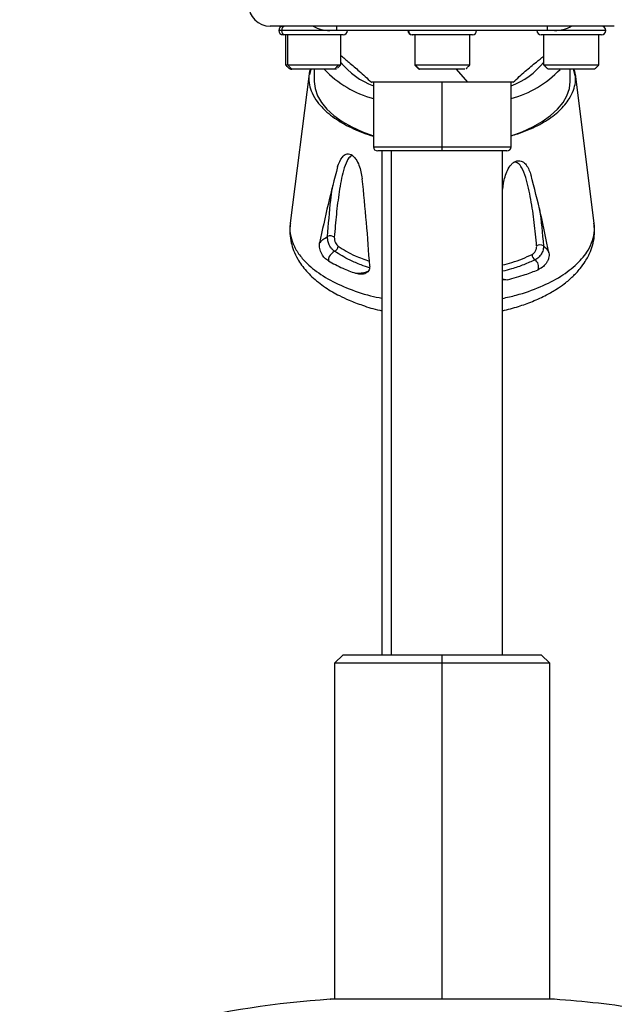
# Paper-space layout '_Left' of a CAD drawing. Units: millimetres. Extents: x 146 to 834, y 145 to 1401.
# Drawn here: x 417 to 555, y 364 to 592 of the extents above; entities that cross this region are included whole.
import ezdxf

# ---------------------------------------------------------------- set-up
doc = ezdxf.new("R2010")
doc.units = ezdxf.units.MM

psp = doc.layouts.new('_Left')

# ---------------------------------------------------------------- linework, layer by layer
at = {"color": 7, "linetype": 'Continuous', "lineweight": 25}
for p, q in [((554.77, 590.91), (474.77, 590.91)), ((490.27, 589.91), (490.27, 590.91)), ((539.27, 589.91), (539.27, 590.91)), ((552.77, 589.91), (476.77, 589.91)), ((491.77, 588.91), (477.77, 588.91)), ((478.37, 588.91), (478.37, 581.91)), ((478.89, 581.91), (478.89, 588.91)), ((491.17, 581.91), (491.17, 588.91)), ((521.77, 588.91), (507.77, 588.91)), ((508.37, 588.91), (508.37, 581.91)), ((508.48, 581.91), (508.48, 588.91)), ((521.17, 581.91), (521.17, 588.91)), ((551.77, 588.91), (537.77, 588.91)), ((538.37, 581.91), (538.37, 588.91)), ((551.17, 581.91), (551.17, 588.91)), ((483.83, 579.82), (479.45, 545.17)), ((485.02, 580.91), (485.02, 578.09)), ((520.06, 580.91), (509.47, 580.91)), ((517.98, 580.91), (520.66, 577.91)), ((544.52, 578.09), (544.52, 580.91)), ((550.09, 545.14), (545.71, 579.76)), ((498.77, 577.91), (498.77, 562.91)), ((514.77, 561.91), (514.77, 577.91)), ((530.77, 562.91), (530.77, 577.91)), ((498.77, 562.91), (530.77, 562.91)), ((529.77, 561.91), (499.77, 561.91)), ((500.77, 561.91), (500.77, 444.91)), ((502.96, 444.91), (502.96, 561.91)), ((528.77, 444.91), (528.77, 561.91)), ((528.97, 554.41), (528.77, 553.02)), ((528.77, 532.23), (529.92, 532.01)), ((529.92, 532.01), (528.77, 531.87)), ((491.77, 444.91), (489.77, 442.91)), ((491.77, 444.91), (537.77, 444.91)), ((514.77, 364.85), (514.77, 444.91)), ((539.77, 442.91), (537.77, 444.91)), ((489.77, 442.91), (489.77, 364.85)), ((539.77, 442.91), (489.77, 442.91)), ((539.77, 364.85), (539.77, 442.91)), ((540.84, 364.85), (488.7, 364.85)), ((488.7, 364.85), (488.77, 364.85)), ((540.84, 364.85), (540.77, 364.85))]:
    psp.add_line(p, q, dxfattribs=at)
at = {"color": 7, "linetype": 'Continuous', "lineweight": 25, "flags": 128}
for points in [[(484.28, 580.93), (484.18, 580.62), (483.91, 579.58)], [(545.67, 579.35), (545.36, 580.62), (545.25, 580.92)], [(485.02, 578.09), (485.21, 576.41), (485.76, 574.76), (486.69, 573.14), (487.96, 571.59), (489.58, 570.12), (491.51, 568.75), (493.73, 567.49), (496.22, 566.37), (498.77, 565.45)], [(530.77, 565.45), (533.32, 566.37), (535.8, 567.49), (538.03, 568.75), (539.96, 570.12), (541.57, 571.59), (542.85, 573.14), (543.77, 574.76), (544.33, 576.41), (544.52, 578.09)]]:
    psp.add_lwpolyline(points, dxfattribs=at)
at = {"color": 7, "linetype": 'Continuous', "lineweight": 25}
for centre, radius, start, end in [((474.77, 595.91), 5, 180, 270), ((477.77, 589.91), 1, 90, 270), ((478.38, 589.95), 0.962, 92.5405, 182.333), ((488.64, 597.91), 8, 241.045, 270), ((540.9, 597.91), 8, 270, 298.955), ((551.77, 589.91), 1, 270, 90), ((478.38, 589.87), 0.962, 177.667, 267.4595), ((491.77, 589.91), 1, 270, 0), ((507.77, 589.91), 1, 180, 270), ((507.9, 589.9), 0.991, 179.4867, 269.4774), ((521.77, 589.91), 1, 270, 0), ((537.77, 589.91), 1, 180, 270), ((504.73, 593.25), 17.26, 218.2019, 249.7875), ((524.81, 593.25), 17.26, 290.2125, 321.7981), ((505.04, 597.57), 24.3, 223.3123, 255.0343), ((524.48, 597.59), 24.33, 284.9751, 316.6033), ((499.77, 562.91), 1, 180, 270), ((529.77, 562.91), 1, 270, 0), ((488.79, 540.78), 1.41, 50.401, 117.7291), ((489.25, 539.83), 1.31, 292.5811, 358.6804), ((537.51, 538.67), 1.42, 57.3797, 123.9443), ((537.13, 537.88), 1.47, 180.1701, 238.1974), ((503.34, 145.34), 220, 93.8154, 113.2309), ((526.2, 145.34), 220, 80.8387, 86.1846)]:
    psp.add_arc(centre, radius, start, end, dxfattribs=at)
for points, knots in [([(491.17, 584.12), (491.17, 584.12), (491.83, 583.59), (493.3, 582.37), (495.67, 580.32), (497.35, 578.76), (498.27, 577.91)], [0, 0, 0, 0, 0.001355, 0.260463, 0.594715, 1, 1, 1, 1]), ([(531.27, 577.91), (532.2, 578.76), (533.95, 580.35), (536.36, 582.34), (537.8, 583.5), (538.37, 583.96)], [0, 0, 0, 0, 0.403992, 0.762752, 1, 1, 1, 1]), ([(478.39, 581.91), (478.38, 581.91), (478.22, 581.91), (478.56, 581.91), (478.89, 581.91)], [0, 0, 0, 0, 0.034435, 1, 1, 1, 1]), ([(478.37, 581.91), (478.37, 581.91), (478.37, 581.91), (478.37, 581.9), (478.38, 581.89), (478.4, 581.87), (478.41, 581.85), (478.45, 581.81), (478.55, 581.7), (478.73, 581.52), (478.96, 581.3), (479.2, 581.09), (479.48, 580.93), (479.68, 580.92), (479.81, 580.91)], [0, 0, 0, 0, 0.006815, 0.013706, 0.020881, 0.028816, 0.03817, 0.049615, 0.080824, 0.182497, 0.325946, 0.484824, 0.649652, 1, 1, 1, 1]), ([(479.81, 580.91), (479.81, 580.91), (479.81, 580.91), (479.81, 580.91), (479.81, 580.91), (479.8, 580.92), (479.63, 581.07), (479.34, 581.4), (479.04, 581.72), (478.9, 581.9), (478.89, 581.91), (478.89, 581.91), (478.89, 581.91), (478.89, 581.91)], [0, 0, 0, 0, 0.000486, 0.001152, 0.002619, 0.006691, 0.024372, 0.500002, 0.975631, 0.993313, 0.998164, 0.99927, 1, 1, 1, 1]), ([(478.89, 581.91), (479.31, 581.91), (480.15, 581.91), (482.35, 581.91), (484.86, 581.91), (487.37, 581.91), (489.46, 581.91), (490.9, 581.91), (491.07, 581.91), (491.15, 581.91)], [0, 0, 0, 0, 0.143589, 0.287177, 0.430766, 0.574355, 0.717943, 0.861532, 1, 1, 1, 1]), ([(489.73, 580.91), (489.73, 580.91), (489.73, 580.91), (489.73, 580.91), (489.73, 580.91), (489.74, 580.92), (489.91, 581.07), (490.2, 581.4), (490.5, 581.72), (490.64, 581.9), (490.64, 581.91), (490.65, 581.91), (490.65, 581.91), (490.65, 581.91)], [0, 0, 0, 0, 0.000486, 0.001152, 0.002619, 0.006691, 0.024372, 0.500002, 0.975631, 0.993313, 0.998164, 0.99927, 1, 1, 1, 1]), ([(490.44, 581.16), (490.49, 581.2), (490.58, 581.3), (490.77, 581.48), (490.94, 581.66), (491.06, 581.79), (491.12, 581.85), (491.15, 581.89), (491.17, 581.91), (491.17, 581.91), (491.17, 581.91)], [0, 0, 0, 0, 0.209299, 0.433244, 0.640881, 0.798315, 0.857324, 0.907812, 0.954416, 1, 1, 1, 1]), ([(508.37, 581.91), (508.37, 581.91), (508.37, 581.91), (508.37, 581.9), (508.38, 581.89), (508.41, 581.85), (508.58, 581.67), (508.83, 581.42), (509.1, 581.16), (509.29, 581), (509.4, 580.92), (509.45, 580.91), (509.47, 580.91)], [0, 0, 0, 0, 0.004425, 0.009586, 0.01609, 0.024557, 0.088201, 0.392296, 0.576948, 0.734233, 0.869655, 1, 1, 1, 1]), ([(509.47, 580.91), (509.47, 580.91), (509.46, 580.91), (509.46, 580.91), (509.46, 580.91), (509.45, 580.92), (509.27, 581.07), (508.96, 581.4), (508.64, 581.72), (508.49, 581.9), (508.48, 581.91), (508.48, 581.91), (508.48, 581.91), (508.48, 581.91)], [0, 0, 0, 0, 0.000486, 0.001152, 0.002619, 0.006691, 0.024372, 0.500002, 0.975631, 0.993313, 0.998164, 0.99927, 1, 1, 1, 1]), ([(520.36, 581.09), (520.37, 581.09), (520.39, 581.11), (520.45, 581.17), (520.56, 581.28), (520.72, 581.44), (520.91, 581.63), (521.04, 581.77), (521.12, 581.85), (521.15, 581.88), (521.17, 581.9), (521.17, 581.91), (521.17, 581.91)], [0, 0, 0, 0, 0.056511, 0.1574064, 0.2563953, 0.4603823, 0.6585455, 0.8124801, 0.869178, 0.9163219, 0.9588159, 1, 1, 1, 1]), ([(539.37, 580.91), (539.37, 580.91), (539.37, 580.91), (539.37, 580.91), (539.36, 580.91), (539.35, 580.92), (539.17, 581.07), (538.86, 581.4), (538.53, 581.72), (538.38, 581.9), (538.37, 581.91), (538.37, 581.91), (538.37, 581.91), (538.37, 581.91)], [0, 0, 0, 0, 0.000486, 0.001152, 0.002619, 0.006691, 0.024372, 0.500002, 0.975631, 0.993313, 0.998164, 0.99927, 1, 1, 1, 1]), ([(550.17, 580.91), (550.17, 580.91), (550.17, 580.91), (550.17, 580.91), (550.17, 580.91), (550.18, 580.92), (550.36, 581.07), (550.68, 581.4), (551.01, 581.72), (551.16, 581.9), (551.17, 581.91), (551.17, 581.91), (551.17, 581.91), (551.17, 581.91)], [0, 0, 0, 0, 0.0004857, 0.0011523, 0.002619, 0.0066906, 0.0243722, 0.5000018, 0.9756314, 0.993313, 0.9981642, 0.9992702, 1, 1, 1, 1]), ([(484.1, 580.91), (483.99, 580.53), (483.7, 579.49), (483.77, 577.79), (484.25, 575.78), (485.24, 573.92), (486.57, 572.28), (488.04, 570.86), (489.64, 569.6), (491.53, 568.39), (493.56, 567.31), (495.8, 566.35), (497.55, 565.71), (498.58, 565.43), (498.77, 565.38)], [0, 0, 0, 0, 0.063333, 0.173113, 0.273954, 0.396525, 0.496405, 0.569146, 0.65852, 0.73929, 0.819843, 0.901256, 0.98211, 1, 1, 1, 1]), ([(530.77, 565.45), (531.3, 565.61), (532.67, 566.01), (534.77, 566.81), (536.92, 567.78), (538.83, 568.85), (540.52, 569.99), (542.04, 571.27), (543.32, 572.64), (544.47, 574.22), (545.32, 575.96), (545.79, 577.9), (545.81, 579.52), (545.55, 580.55), (545.45, 580.91)], [0, 0, 0, 0, 0.051628, 0.132556, 0.221014, 0.293904, 0.371741, 0.455589, 0.536229, 0.616587, 0.727943, 0.828676, 0.939247, 1, 1, 1, 1]), ([(520.66, 577.91), (519.56, 577.91), (517.36, 577.91), (513.88, 577.91), (510.45, 577.91), (507.21, 577.91), (504.3, 577.91), (501.85, 577.91), (499.95, 577.91), (498.75, 577.91), (498.22, 577.91), (498.31, 577.91), (498.33, 577.91)], [0, 0, 0, 0, 0.108516, 0.217032, 0.325548, 0.434064, 0.54258, 0.651096, 0.759612, 0.868128, 0.976644, 1, 1, 1, 1]), ([(531.2, 577.91), (531.21, 577.91), (531.23, 577.91), (530.66, 577.91), (529.55, 577.91), (527.92, 577.91), (525.85, 577.91), (523.43, 577.91), (521.58, 577.91), (520.66, 577.91)], [0, 0, 0, 0, 0.087704, 0.239753, 0.391802, 0.543852, 0.695901, 0.847951, 1, 1, 1, 1]), ([(493.94, 560.83), (493.86, 560.82), (493.6, 560.79), (493.12, 560.42), (492.43, 559.33), (491.55, 556.65), (490.78, 552.46), (490.13, 547.23), (489.83, 543.66), (489.69, 541.87)], [0, 0, 0, 0, 0.013655, 0.045389, 0.108911, 0.236345, 0.490345, 0.745048, 1, 1, 1, 1]), ([(490.47, 558.28), (490.77, 559.09), (491.23, 560.32), (492.23, 561.19), (492.97, 561.31), (493.59, 561.13), (494.19, 560.68), (494.87, 559.85), (495.72, 558.09), (496, 556.52), (496.19, 555.48)], [0, 0, 0, 0, 0.249672, 0.374761, 0.437299, 0.499843, 0.562586, 0.625392, 0.750313, 1, 1, 1, 1]), ([(490.47, 558.28), (489.7, 555.36), (488.16, 549.53), (486.9, 543.53), (486.27, 540.54)], [0, 0, 0, 0, 0.5, 1, 1, 1, 1]), ([(528.97, 554.41), (529.21, 555.43), (529.58, 556.96), (530.62, 558.61), (531.43, 559.32), (532.12, 559.64), (532.8, 559.69), (533.59, 559.43), (534.64, 558.41), (535.11, 557.15), (535.42, 556.3)], [0, 0, 0, 0, 0.249587, 0.374629, 0.437193, 0.499762, 0.56251, 0.62533, 0.750262, 1, 1, 1, 1]), ([(536.72, 539.85), (536.54, 541.67), (536.19, 545.32), (535.55, 549.79), (534.87, 553.27), (534.21, 555.79), (533.46, 557.77), (532.64, 558.94), (532.03, 559.28), (531.65, 559.33), (531.47, 559.28), (531.41, 559.26)], [0, 0, 0, 0, 0.252669, 0.505074, 0.631256, 0.757333, 0.883126, 0.945886, 0.977004, 0.992492, 1, 1, 1, 1]), ([(539.57, 538.25), (538.96, 541.29), (537.72, 547.38), (536.19, 553.33), (535.42, 556.3)], [0, 0, 0, 0, 0.500023, 1, 1, 1, 1]), ([(488.13, 542.03), (488.34, 544.88), (488.62, 548.7), (489.12, 552.64), (489.34, 553.78), (489.4, 554.05)], [0, 0, 0, 0, 0.694342, 0.926335, 1, 1, 1, 1]), ([(497.92, 535.17), (497.69, 538.54), (497.22, 545.28), (496.53, 552.08), (496.19, 555.48)], [0, 0, 0, 0, 0.500021, 1, 1, 1, 1]), ([(537.26, 548.89), (537.29, 548.72), (537.82, 545.84), (538.06, 542.76), (538.28, 539.87)], [0, 0, 0, 0, 0.0589833, 1, 1, 1, 1]), ([(479.51, 545.16), (479.46, 544.96), (479.24, 543.95), (479.5, 542.13), (480.28, 539.76), (481.71, 537.49), (484, 535.03), (487.47, 532.48), (492.37, 530.1), (496.88, 528.48), (499.88, 527.89), (500.77, 527.72)], [0, 0, 0, 0, 0.02796, 0.1387763, 0.2495053, 0.3576942, 0.4641268, 0.6216365, 0.7780341, 0.9344368, 1, 1, 1, 1]), ([(479.44, 545.16), (479.39, 544.35), (479.28, 542.84), (479.62, 540.71), (480.22, 538.72), (481.05, 536.97), (482.4, 534.87), (484.42, 532.6), (486.96, 530.6), (489.2, 529.2), (491.02, 528.21), (493.31, 527.14), (496.41, 525.98), (498.98, 525.15), (500.59, 524.84), (500.77, 524.81)], [0, 0, 0, 0, 0.08669, 0.162018, 0.22645, 0.302209, 0.357624, 0.477072, 0.603449, 0.660254, 0.715202, 0.786196, 0.877035, 0.986361, 1, 1, 1, 1]), ([(528.77, 524.79), (530.02, 525.11), (532.45, 525.73), (535.88, 526.98), (538.85, 528.35), (541.26, 529.75), (542.95, 530.92), (544.18, 531.9), (545.12, 532.75), (546, 533.64), (547, 534.79), (548.18, 536.42), (549.2, 538.39), (549.9, 540.56), (550.26, 542.77), (550.15, 544.33), (550.09, 545.15)], [0, 0, 0, 0, 0.098751, 0.192409, 0.296096, 0.376724, 0.441556, 0.485942, 0.52686, 0.56439, 0.608671, 0.674495, 0.761427, 0.831202, 0.910776, 1, 1, 1, 1]), ([(528.77, 527.66), (529.84, 527.9), (532.99, 528.6), (537.68, 530.29), (542.47, 532.74), (546.24, 535.62), (548.59, 538.47), (549.79, 541.12), (550.26, 543.23), (550.09, 544.58), (550.02, 545.13)], [0, 0, 0, 0, 0.080778, 0.23834, 0.394802, 0.55128, 0.708894, 0.815416, 0.923715, 1, 1, 1, 1]), ([(488.31, 536.39), (488.02, 536.59), (487.44, 536.98), (486.83, 537.8), (486.47, 538.6), (486.28, 539.26), (486.19, 539.94), (486.25, 540.34), (486.27, 540.54)], [0, 0, 0, 0, 0.248519, 0.498205, 0.623919, 0.749537, 0.87507, 1, 1, 1, 1]), ([(486.27, 540.54), (486.5, 540.81), (486.95, 541.36), (487.74, 541.81), (488.13, 542.03)], [0, 0, 0, 0, 0.5003241, 1, 1, 1, 1]), ([(489.75, 538.62), (489.63, 538.69), (489.4, 538.85), (489.07, 539.19), (488.77, 539.6), (488.52, 540.07), (488.32, 540.57), (488.18, 541.08), (488.11, 541.58), (488.12, 541.88), (488.13, 542.03)], [0, 0, 0, 0, 0.123717, 0.248131, 0.372256, 0.497412, 0.622806, 0.748173, 0.874299, 1, 1, 1, 1]), ([(489.69, 541.87), (489.69, 541.66), (489.7, 541.25), (489.93, 540.59), (490.23, 540.08), (490.45, 539.89), (490.56, 539.8)], [0, 0, 0, 0, 0.279824, 0.559198, 0.77947, 1, 1, 1, 1]), ([(490.56, 539.8), (491.81, 539.01), (493.92, 537.68), (496.7, 536.72), (497.83, 536.33)], [0, 0, 0, 0, 0.593947, 1, 1, 1, 1]), ([(535.66, 537.88), (535.73, 537.92), (535.88, 538), (536.09, 538.2), (536.29, 538.43), (536.46, 538.7), (536.59, 538.99), (536.68, 539.29), (536.73, 539.58), (536.72, 539.76), (536.72, 539.85)], [0, 0, 0, 0, 0.123092, 0.24634, 0.369894, 0.494833, 0.620358, 0.746379, 0.873348, 1, 1, 1, 1]), ([(538.28, 539.87), (538.28, 539.72), (538.3, 539.42), (538.21, 538.93), (538.04, 538.43), (537.81, 537.96), (537.5, 537.52), (537.15, 537.14), (536.76, 536.83), (536.49, 536.7), (536.35, 536.63)], [0, 0, 0, 0, 0.12563, 0.251674, 0.377066, 0.502383, 0.627575, 0.751781, 0.875937, 1, 1, 1, 1]), ([(538.28, 539.87), (538.58, 539.62), (539.2, 539.12), (539.45, 538.54), (539.57, 538.25)], [0, 0, 0, 0, 0.496731, 1, 1, 1, 1]), ([(489.75, 538.62), (489.25, 538.24), (488.34, 537.56), (488.32, 536.75), (488.31, 536.39)], [0, 0, 0, 0, 0.559406, 1, 1, 1, 1]), ([(497.88, 534.77), (497.23, 534.99), (495.62, 535.52), (492.78, 536.75), (490.9, 537.91), (489.75, 538.62)], [0, 0, 0, 0, 0.2073526, 0.5145322, 1, 1, 1, 1]), ([(528.77, 535.44), (529.52, 535.62), (532.07, 536.23), (534.17, 537.19), (535.66, 537.88)], [0, 0, 0, 0, 0.292623, 1, 1, 1, 1]), ([(539.57, 538.25), (539.6, 538.05), (539.64, 537.65), (539.51, 536.98), (539.27, 536.34), (538.81, 535.59), (538.06, 534.82), (537.38, 534.49), (537.04, 534.32)], [0, 0, 0, 0, 0.125, 0.250257, 0.375757, 0.500919, 0.749851, 1, 1, 1, 1]), ([(488.31, 536.39), (489.39, 535.8), (491.31, 534.75), (493.58, 533.89), (494.58, 533.52)], [0, 0, 0, 0, 0.560226, 1, 1, 1, 1]), ([(536.35, 536.63), (535.49, 536.24), (533.78, 535.47), (531.24, 534.56), (529.48, 534.15), (528.77, 533.98)], [0, 0, 0, 0, 0.374568, 0.745502, 1, 1, 1, 1]), ([(537.04, 534.32), (537.15, 534.77), (537.36, 535.58), (536.66, 536.31), (536.35, 536.63)], [0, 0, 0, 0, 0.559649, 1, 1, 1, 1]), ([(497.92, 535.17), (497.91, 534.97), (497.9, 534.55), (497.64, 534.03), (497.26, 533.64), (496.62, 533.31), (495.69, 533.2), (494.95, 533.41), (494.58, 533.52)], [0, 0, 0, 0, 0.125, 0.250257, 0.375757, 0.500927, 0.749859, 1, 1, 1, 1]), ([(494.58, 533.52), (495.49, 533.56), (496.58, 533.6), (497.41, 533.93), (497.55, 533.98)], [0, 0, 0, 0, 0.843689, 1, 1, 1, 1]), ([(529.92, 532.01), (531.33, 532.38), (533.84, 533.05), (536.06, 533.93), (537.04, 534.32)], [0, 0, 0, 0, 0.561875, 1, 1, 1, 1])]:
    psp.add_open_spline(points, degree=3, knots=knots, dxfattribs=at)
for points in [[(508.48, 581.91), (508.74, 581.91), (509.24, 581.91), (511.1, 581.91), (513.44, 581.91), (516.01, 581.91), (518.38, 581.91), (520.19, 581.91), (521.24, 581.91), (521.12, 581.91), (521.05, 581.91)], [(538.37, 581.91), (538.46, 581.91), (538.66, 581.91), (540.14, 581.91), (542.25, 581.91), (544.77, 581.91), (547.28, 581.91), (549.4, 581.91), (550.88, 581.91), (551.07, 581.91), (551.17, 581.91)], [(490.17, 580.91), (490.1, 580.91), (489.95, 580.91), (488.73, 580.91), (486.96, 580.91), (484.84, 580.91), (482.73, 580.91), (480.87, 580.91), (480.16, 580.91), (479.81, 580.91)], [(550.17, 580.91), (550.09, 580.91), (549.93, 580.91), (548.68, 580.91), (546.89, 580.91), (544.77, 580.91), (542.65, 580.91), (540.86, 580.91), (539.61, 580.91), (539.45, 580.91), (539.37, 580.91)]]:
    psp.add_open_spline(points, degree=3, dxfattribs=at)

doc.saveas('drawing.dxf')
